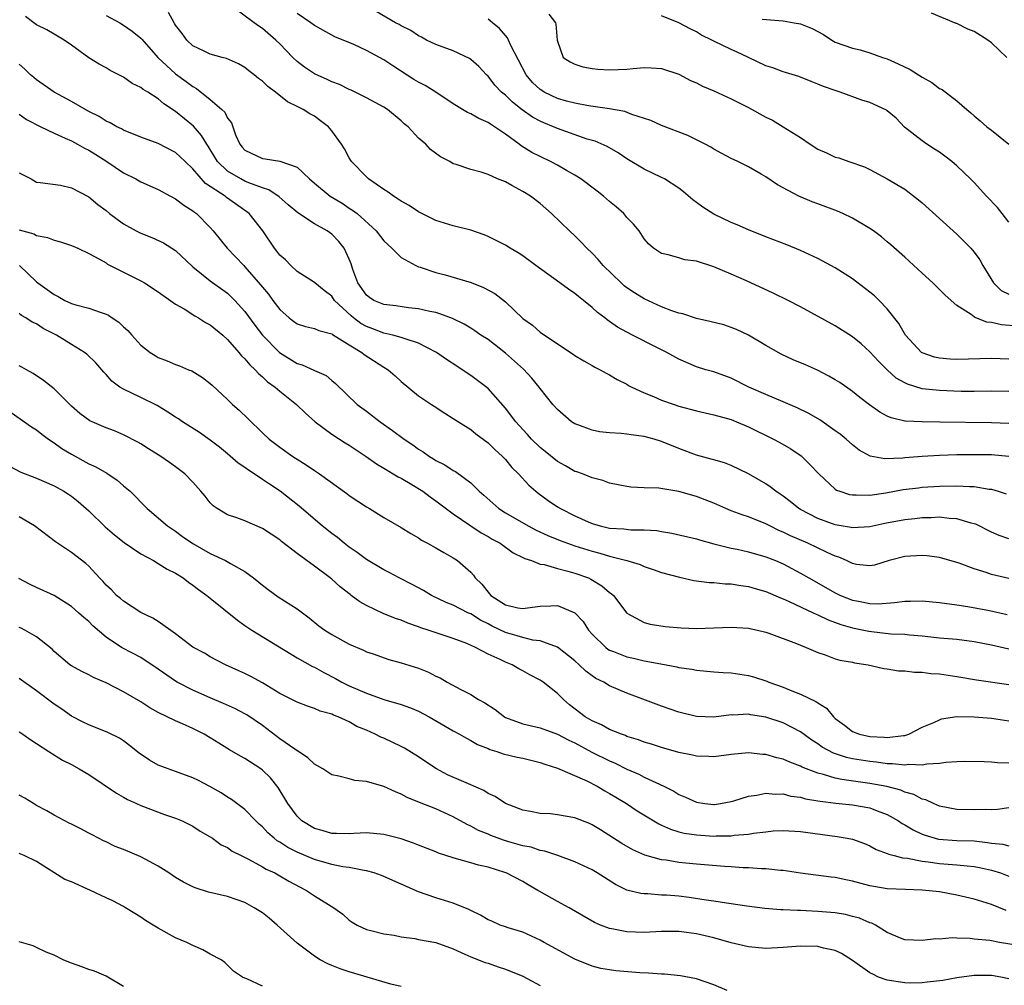
# Model space of a CAD drawing. Units: inches. Extents: x 2641205 to 2643000, y 1560000 to 1561272.
# Drawn here: x 2641971 to 2642084, y 1560056 to 1560167 of the extents above; entities that cross this region are included whole.
import ezdxf

# ---------------------------------------------------------------- set-up
doc = ezdxf.new("R2010")
doc.units = ezdxf.units.IN
doc.header["$MEASUREMENT"] = 0
doc.layers.add('LD26401560_2ft', color=104, linetype='Continuous')

msp = doc.modelspace()

# ---------------------------------------------------------------- linework, layer by layer
at = {"layer": 'LD26401560_2ft'}
for points, elevation in [([(2642085, 1560120.8), (2642083, 1560120.87), (2642077.03, 1560120.97), (2642075, 1560120.98), (2642073.08, 1560121.08), (2642073, 1560121.09), (2642071.45, 1560121.45), (2642071, 1560121.65), (2642070.12, 1560122.12), (2642068.96, 1560122.96), (2642067.82, 1560123.82), (2642067, 1560124.49), (2642065.52, 1560125.52), (2642065, 1560125.85), (2642064.28, 1560126.28), (2642062.97, 1560126.97), (2642061.57, 1560127.57), (2642060.16, 1560128.16), (2642058.78, 1560128.78), (2642057, 1560129.79), (2642055, 1560130.97), (2642053.64, 1560131.64), (2642053, 1560131.88), (2642052.16, 1560132.16), (2642050.57, 1560132.57), (2642049, 1560132.92), (2642047.45, 1560133.45), (2642047, 1560133.54), (2642046.19, 1560133.81), (2642045, 1560134.27), (2642043, 1560135.16), (2642041.86, 1560135.86), (2642041, 1560136.45), (2642040.68, 1560136.68), (2642040.34, 1560137), (2642038.27, 1560139), (2642037.7, 1560139.7), (2642037, 1560140.44), (2642036.38, 1560141), (2642035.72, 1560141.72), (2642035, 1560142.43), (2642034.37, 1560143), (2642032.32, 1560145), (2642031, 1560146.15), (2642029.91, 1560147), (2642029, 1560147.55), (2642027.75, 1560148.25), (2642027, 1560148.64), (2642026.11, 1560149), (2642025, 1560149.49), (2642024.21, 1560149.79), (2642023, 1560150.08), (2642021.33, 1560150.67), (2642021, 1560150.75), (2642020.59, 1560151), (2642019.54, 1560151.54), (2642018.39, 1560152.39), (2642017.82, 1560153), (2642017, 1560153.71), (2642015.79, 1560155), (2642015.35, 1560155.35), (2642015, 1560155.69), (2642013.41, 1560157), (2642013, 1560157.26), (2642011, 1560158.34), (2642009.7, 1560159), (2642009.22, 1560159.22), (2642009, 1560159.3), (2642007.87, 1560159.87), (2642007, 1560160.18), (2642006.45, 1560160.45), (2642005, 1560161.11), (2642003.86, 1560161.86), (2642003, 1560162.54), (2642002.52, 1560163), (2642001, 1560164.58), (2642000.57, 1560165), (2641999, 1560166.33), (2641998.59, 1560166.59), (2641998.07, 1560167), (2641995.37, 1560169)], 8202), ([(2642085, 1560128.23), (2642083, 1560128.29), (2642079, 1560128.2), (2642078.23, 1560128.23), (2642077, 1560128.34), (2642076.45, 1560128.45), (2642075, 1560128.95), (2642074.93, 1560129), (2642073.08, 1560131), (2642072.34, 1560132.34), (2642071, 1560134.01), (2642070.06, 1560135), (2642069.52, 1560135.52), (2642069, 1560135.96), (2642067, 1560137.49), (2642065, 1560138.74), (2642063, 1560139.82), (2642061, 1560140.76), (2642059.41, 1560141.41), (2642057, 1560142.31), (2642055, 1560143.12), (2642053.71, 1560143.71), (2642053, 1560143.99), (2642051, 1560144.93), (2642049.74, 1560145.74), (2642049, 1560146.29), (2642048.58, 1560146.58), (2642047.52, 1560147.52), (2642047, 1560147.94), (2642045.32, 1560149), (2642045, 1560149.17), (2642043, 1560150.13), (2642041, 1560151.32), (2642039.99, 1560151.99), (2642038.72, 1560152.72), (2642037.33, 1560153.33), (2642036.41, 1560153.59), (2642033, 1560154.79), (2642032.53, 1560155), (2642031.44, 1560155.44), (2642031, 1560155.64), (2642030.12, 1560156.12), (2642028.95, 1560156.95), (2642027.83, 1560157.83), (2642027, 1560158.64), (2642026.56, 1560159), (2642025.8, 1560159.8), (2642025, 1560160.83), (2642024.82, 1560161), (2642023.94, 1560161.94), (2642023, 1560162.77), (2642022.86, 1560162.86), (2642021, 1560163.74), (2642019, 1560164.47), (2642017.91, 1560165), (2642017.33, 1560165.33), (2642017, 1560165.48), (2642016.1, 1560166.1), (2642015, 1560166.63), (2642014.78, 1560166.78), (2642014.35, 1560167), (2642011, 1560168.94)], 8206), ([(2642085, 1560107.5), (2642083.88, 1560107.88), (2642083, 1560108.27), (2642081.19, 1560109.19), (2642081, 1560109.26), (2642080.67, 1560109.33), (2642079, 1560109.83), (2642078.13, 1560109.87), (2642077, 1560110), (2642076.06, 1560109.94), (2642075, 1560109.94), (2642074.17, 1560109.83), (2642073, 1560109.72), (2642070.72, 1560109.28), (2642069, 1560108.91), (2642067, 1560108.77), (2642066.82, 1560108.82), (2642065, 1560109.11), (2642063, 1560109.84), (2642061, 1560110.89), (2642060.81, 1560111), (2642059.82, 1560111.82), (2642059, 1560112.44), (2642058.67, 1560112.67), (2642058.14, 1560113), (2642057.51, 1560113.51), (2642057, 1560113.85), (2642055, 1560114.99), (2642053, 1560115.96), (2642052.26, 1560116.26), (2642051, 1560116.6), (2642050.7, 1560116.7), (2642049, 1560117.14), (2642047, 1560117.92), (2642045, 1560118.74), (2642044.13, 1560119), (2642043, 1560119.3), (2642041.49, 1560119.49), (2642041, 1560119.58), (2642040.35, 1560119.65), (2642039, 1560119.73), (2642037.86, 1560119.86), (2642037, 1560120.03), (2642035.36, 1560120.64), (2642035, 1560120.76), (2642034.62, 1560121), (2642033, 1560122.4), (2642032.48, 1560123), (2642031, 1560124.84), (2642030.9, 1560125), (2642030.04, 1560126.04), (2642029.08, 1560127.08), (2642027, 1560128.91), (2642025, 1560130.47), (2642024.19, 1560131), (2642023.49, 1560131.49), (2642023, 1560131.8), (2642022.26, 1560132.26), (2642020.9, 1560132.9), (2642019.46, 1560133.46), (2642019, 1560133.58), (2642018.29, 1560133.71), (2642017, 1560134.04), (2642015.85, 1560134.15), (2642014.37, 1560134.37), (2642013, 1560134.51), (2642011.84, 1560135), (2642011.33, 1560135.33), (2642011, 1560135.59), (2642010.02, 1560137), (2642009.44, 1560138.56), (2642009.22, 1560139.22), (2642009, 1560139.73), (2642008.41, 1560141), (2642007.8, 1560141.8), (2642007, 1560142.62), (2642006.45, 1560143), (2642005, 1560143.81), (2642003.08, 1560145.08), (2642001.99, 1560145.99), (2642000.92, 1560146.92), (2641999.74, 1560147.74), (2641999, 1560147.97), (2641997.45, 1560148.54), (2641997, 1560148.75), (2641996.51, 1560149), (2641995, 1560149.87), (2641993.83, 1560151), (2641993, 1560152.38), (2641992.76, 1560152.76), (2641992.59, 1560153), (2641992.01, 1560154.01), (2641991.07, 1560155.07), (2641989, 1560156.78), (2641987.65, 1560157.65), (2641987, 1560158.21), (2641985.79, 1560159), (2641985.29, 1560159.29), (2641985, 1560159.55), (2641984.01, 1560160.01), (2641983, 1560160.72), (2641981.48, 1560161.48), (2641981, 1560161.8), (2641980.22, 1560162.22), (2641979, 1560162.95), (2641977, 1560164.42), (2641976.17, 1560165), (2641975, 1560165.66), (2641974.16, 1560166.16), (2641973, 1560166.76), (2641972.66, 1560167), (2641971.72, 1560167.72)], 8196), ([(2641981, 1560167.84), (2641982.58, 1560167), (2641983, 1560166.73), (2641984.02, 1560166.02), (2641985, 1560165.23), (2641985.12, 1560165.12), (2641986.98, 1560162.97), (2641989, 1560161.11), (2641990.22, 1560160.22), (2641991, 1560159.63), (2641991.42, 1560159.42), (2641993, 1560158.15), (2641994.33, 1560157), (2641994.67, 1560156.67), (2641995, 1560155.98), (2641995.45, 1560155.45), (2641995.91, 1560154.09), (2641996.39, 1560153), (2641996.66, 1560152.66), (2641997, 1560152.29), (2641999, 1560151.34), (2641999.31, 1560151.31), (2642001.03, 1560151.03), (2642003, 1560150.34), (2642004.43, 1560149), (2642005, 1560148.5), (2642006.82, 1560147), (2642008.19, 1560146.19), (2642009, 1560145.64), (2642009.4, 1560145.4), (2642009.91, 1560145), (2642012.13, 1560143), (2642013, 1560141.86), (2642013.93, 1560141), (2642015, 1560139.94), (2642016.67, 1560139), (2642017, 1560138.87), (2642017.17, 1560138.83), (2642019, 1560138.22), (2642020.06, 1560137.94), (2642023.05, 1560137.05), (2642024.49, 1560136.49), (2642025.78, 1560135.78), (2642027, 1560134.81), (2642029, 1560132.92), (2642030.12, 1560132.12), (2642031, 1560131.32), (2642033, 1560130), (2642034.8, 1560128.8), (2642035, 1560128.65), (2642036.02, 1560128.02), (2642037, 1560127.49), (2642037.3, 1560127.3), (2642037.93, 1560127), (2642038.61, 1560126.61), (2642039, 1560126.41), (2642039.87, 1560125.87), (2642041, 1560125.33), (2642041.2, 1560125.2), (2642041.58, 1560125), (2642043, 1560124.34), (2642044.08, 1560123.92), (2642045, 1560123.51), (2642046.43, 1560123), (2642047, 1560122.82), (2642049, 1560122.27), (2642051, 1560121.81), (2642053, 1560121.25), (2642053.63, 1560121), (2642055, 1560120.41), (2642057.89, 1560119), (2642058.61, 1560118.61), (2642059.87, 1560117.87), (2642061.06, 1560117.06), (2642062.09, 1560116.09), (2642063.11, 1560115), (2642065, 1560113.25), (2642065.14, 1560113.14), (2642065.52, 1560113), (2642066.63, 1560112.63), (2642067, 1560112.57), (2642067.4, 1560112.6), (2642069, 1560112.56), (2642070.82, 1560112.82), (2642072.82, 1560113.18), (2642074.59, 1560113.41), (2642075, 1560113.46), (2642077, 1560113.58), (2642079, 1560113.61), (2642080.47, 1560113.53), (2642081, 1560113.54), (2642082.75, 1560113.25), (2642083, 1560113.23), (2642083.78, 1560113), (2642084.69, 1560112.69)], 8198), ([(2642085, 1560117), (2642083, 1560117.19), (2642081, 1560117.21), (2642079, 1560117.18), (2642077, 1560117.11), (2642075, 1560116.99), (2642073, 1560116.83), (2642072.8, 1560116.8), (2642070.72, 1560116.72), (2642069.04, 1560117.04), (2642067.75, 1560117.75), (2642067, 1560118.35), (2642066.26, 1560119), (2642065.56, 1560119.56), (2642065, 1560119.97), (2642063.21, 1560121.21), (2642061.96, 1560121.96), (2642060.62, 1560122.62), (2642059, 1560123.31), (2642057, 1560124.14), (2642055.05, 1560125), (2642053, 1560126.03), (2642051, 1560126.75), (2642050.11, 1560127), (2642049, 1560127.35), (2642047, 1560128.21), (2642045.58, 1560129), (2642044.43, 1560129.57), (2642041.66, 1560131), (2642041, 1560131.33), (2642039.92, 1560131.92), (2642039, 1560132.58), (2642038.74, 1560132.74), (2642038.44, 1560133), (2642037.61, 1560133.61), (2642037, 1560134.18), (2642035.99, 1560135), (2642035.43, 1560135.43), (2642035, 1560135.79), (2642034.27, 1560136.27), (2642033.29, 1560137), (2642030.52, 1560139), (2642029, 1560140.13), (2642028.47, 1560140.47), (2642027.56, 1560141), (2642027, 1560141.36), (2642025, 1560142.37), (2642024.55, 1560142.55), (2642023, 1560143.07), (2642021, 1560143.57), (2642019, 1560144.22), (2642017, 1560145.22), (2642015.92, 1560145.92), (2642015, 1560146.42), (2642014.66, 1560146.66), (2642014.11, 1560147), (2642013.48, 1560147.48), (2642013, 1560147.76), (2642011.23, 1560149), (2642011, 1560149.22), (2642009.27, 1560151), (2642009, 1560151.44), (2642008.46, 1560152.46), (2642008.12, 1560153), (2642007, 1560154.55), (2642006.61, 1560155), (2642005.7, 1560155.7), (2642005, 1560156.21), (2642004.48, 1560156.48), (2642003.72, 1560157), (2642003, 1560157.36), (2642001.89, 1560157.89), (2642000.51, 1560159), (2641999.63, 1560159.63), (2641999, 1560160.27), (2641998.57, 1560160.57), (2641998.05, 1560161), (2641997.45, 1560161.45), (2641997, 1560161.83), (2641996.24, 1560162.24), (2641994.87, 1560162.87), (2641994.37, 1560163), (2641993, 1560163.39), (2641992.29, 1560163.71), (2641991, 1560164.34), (2641990.29, 1560165), (2641989.76, 1560165.76), (2641989, 1560166.73), (2641988.9, 1560166.9), (2641988.83, 1560167), (2641988.19, 1560168.19)], 8200), ([(2642085, 1560124.48), (2642083, 1560124.53), (2642081, 1560124.51), (2642079.49, 1560124.51), (2642077, 1560124.6), (2642075, 1560124.82), (2642073.32, 1560125.32), (2642073, 1560125.48), (2642072.03, 1560126.03), (2642070.98, 1560126.98), (2642069.99, 1560127.98), (2642069, 1560129.07), (2642067.97, 1560129.97), (2642067, 1560130.78), (2642065, 1560132.07), (2642061, 1560134.26), (2642059.57, 1560135), (2642057.84, 1560135.84), (2642054.76, 1560137.24), (2642053, 1560138.02), (2642051, 1560138.88), (2642049, 1560139.53), (2642047.68, 1560139.68), (2642047, 1560139.9), (2642045.75, 1560140.25), (2642045, 1560140.39), (2642044.08, 1560141), (2642043.5, 1560141.5), (2642043, 1560142.08), (2642042.41, 1560143), (2642041.77, 1560143.77), (2642041, 1560144.56), (2642040.64, 1560145), (2642039.76, 1560145.76), (2642039, 1560146.38), (2642038.31, 1560147), (2642037.58, 1560147.58), (2642035.69, 1560149), (2642035, 1560149.44), (2642034.03, 1560149.97), (2642033, 1560150.57), (2642032.18, 1560151), (2642031, 1560151.56), (2642030.05, 1560152.05), (2642028.81, 1560152.81), (2642028.57, 1560153), (2642027, 1560154.14), (2642025.76, 1560155), (2642025.29, 1560155.29), (2642025, 1560155.51), (2642023.95, 1560155.95), (2642023, 1560156.51), (2642022.65, 1560156.65), (2642022.05, 1560157), (2642021, 1560157.64), (2642018.97, 1560159), (2642017.76, 1560159.76), (2642017, 1560160.13), (2642016.46, 1560160.46), (2642014.03, 1560162.03), (2642013, 1560162.72), (2642011, 1560163.79), (2642009.53, 1560164.47), (2642007.37, 1560165.37), (2642007, 1560165.55), (2642005, 1560166.69), (2642004.6, 1560167), (2642003, 1560168.05)], 8204), ([(2642086.02, 1560132.02), (2642084.17, 1560132.17), (2642083, 1560132.43), (2642082.47, 1560132.47), (2642081.19, 1560133), (2642081.05, 1560133.05), (2642080.64, 1560133.36), (2642079, 1560134.4), (2642078.36, 1560135), (2642077.63, 1560135.63), (2642076.25, 1560137), (2642075, 1560138.12), (2642073, 1560139.98), (2642071.4, 1560141.4), (2642071, 1560141.74), (2642070.32, 1560142.32), (2642069.41, 1560143), (2642069, 1560143.28), (2642067, 1560144.46), (2642065.87, 1560145), (2642065.26, 1560145.27), (2642063, 1560146.13), (2642062.35, 1560146.35), (2642060.8, 1560147), (2642058.33, 1560148.33), (2642057, 1560149.22), (2642056.45, 1560149.55), (2642055, 1560150.37), (2642053.79, 1560151), (2642053, 1560151.36), (2642051.94, 1560151.94), (2642051, 1560152.42), (2642050.66, 1560152.66), (2642050.02, 1560153), (2642048, 1560154), (2642045, 1560155.14), (2642043.74, 1560155.74), (2642041.57, 1560156.43), (2642040.76, 1560156.76), (2642039, 1560157.08), (2642036.57, 1560157.43), (2642035, 1560157.72), (2642034.03, 1560157.97), (2642033, 1560158.26), (2642031.48, 1560159), (2642031.18, 1560159.18), (2642031, 1560159.3), (2642030.12, 1560160.12), (2642029.38, 1560161), (2642027.62, 1560164.39), (2642027.25, 1560165.25), (2642027, 1560165.51), (2642026.32, 1560166.32), (2642025.52, 1560167), (2642025, 1560167.42)], 8208), ([(2642032.02, 1560167.98), (2642032.78, 1560167), (2642032.83, 1560166.83), (2642032.97, 1560165), (2642033, 1560164.86), (2642033.67, 1560163), (2642034.48, 1560162.48), (2642035, 1560162.22), (2642035.93, 1560161.93), (2642037, 1560161.73), (2642037.65, 1560161.65), (2642039, 1560161.56), (2642041, 1560161.64), (2642041.73, 1560161.73), (2642043, 1560161.83), (2642043.81, 1560161.81), (2642045, 1560161.72), (2642047, 1560161.07), (2642048.34, 1560160.34), (2642049, 1560160.07), (2642049.7, 1560159.7), (2642051, 1560159.15), (2642053, 1560158.23), (2642055, 1560157.22), (2642057, 1560156.13), (2642057.76, 1560155.76), (2642059, 1560155), (2642061, 1560153.76), (2642062.11, 1560153), (2642063, 1560152.44), (2642064, 1560152), (2642065, 1560151.52), (2642065.42, 1560151.42), (2642066.56, 1560151), (2642068.38, 1560150.38), (2642069, 1560150.07), (2642071, 1560149.01), (2642073, 1560147.82), (2642074.59, 1560146.59), (2642075, 1560146.23), (2642079, 1560142.61), (2642079.82, 1560141.82), (2642080.61, 1560141), (2642081, 1560140.57), (2642081.67, 1560139.67), (2642082, 1560139), (2642083.24, 1560137), (2642084.13, 1560136.13), (2642085, 1560135.71)], 8210), ([(2642085, 1560144), (2642084.24, 1560145), (2642083.69, 1560145.69), (2642082.44, 1560147), (2642081, 1560148.57), (2642080.58, 1560149), (2642079, 1560150.49), (2642078.43, 1560151), (2642077.63, 1560151.63), (2642077, 1560152.06), (2642076.44, 1560152.44), (2642075.54, 1560153), (2642075, 1560153.38), (2642072.97, 1560154.97), (2642072, 1560156), (2642071, 1560156.83), (2642070.9, 1560156.9), (2642069, 1560157.79), (2642068.06, 1560158.06), (2642065.57, 1560159), (2642065, 1560159.17), (2642063.64, 1560159.64), (2642063, 1560159.91), (2642062.21, 1560160.21), (2642060.79, 1560160.79), (2642059.27, 1560161.27), (2642059, 1560161.34), (2642057.8, 1560161.8), (2642057, 1560162.04), (2642055.01, 1560163), (2642053.63, 1560163.63), (2642053, 1560163.91), (2642051, 1560164.89), (2642050.8, 1560165), (2642049.58, 1560165.58), (2642049, 1560165.96), (2642048.28, 1560166.28), (2642047, 1560166.99), (2642045, 1560167.79)], 8212), ([(2642056.59, 1560167.41), (2642059, 1560167.21), (2642060.28, 1560167), (2642061, 1560166.86), (2642062.33, 1560166.33), (2642063.65, 1560165.65), (2642064.6, 1560165), (2642065, 1560164.77), (2642067, 1560164.05), (2642067.86, 1560163.86), (2642069, 1560163.54), (2642070.43, 1560163), (2642071, 1560162.82), (2642072.26, 1560162.26), (2642073.62, 1560161.62), (2642075, 1560160.72), (2642076.12, 1560160.12), (2642077, 1560159.41), (2642077.3, 1560159.3), (2642079, 1560157.99), (2642080.15, 1560157), (2642080.62, 1560156.62), (2642081, 1560156.27), (2642081.7, 1560155.7), (2642082.47, 1560155), (2642083, 1560154.61), (2642084.99, 1560152.99)], 8214), ([(2642084.75, 1560163), (2642083, 1560164.68), (2642082.56, 1560165), (2642081, 1560165.99), (2642080.27, 1560166.27), (2642079, 1560166.91), (2642078.92, 1560166.92), (2642076.08, 1560168.08)], 8216), ([(2642085, 1560102.95), (2642083, 1560103.4), (2642082.37, 1560103.63), (2642081, 1560104.05), (2642079.29, 1560104.71), (2642077, 1560105.37), (2642075.56, 1560105.56), (2642075, 1560105.61), (2642073, 1560105.49), (2642071.23, 1560105), (2642069.51, 1560104.49), (2642069, 1560104.39), (2642067.43, 1560104.57), (2642067, 1560104.66), (2642066.29, 1560105), (2642065.4, 1560105.4), (2642065, 1560105.51), (2642064.07, 1560105.93), (2642061.85, 1560107), (2642059.85, 1560107.85), (2642059, 1560108.3), (2642058.49, 1560108.49), (2642057.45, 1560109), (2642057, 1560109.24), (2642055, 1560110.03), (2642054.27, 1560110.27), (2642053, 1560110.75), (2642052.39, 1560111), (2642051, 1560111.61), (2642049, 1560112.39), (2642047, 1560112.96), (2642044.66, 1560113.34), (2642043, 1560113.41), (2642041.46, 1560113.46), (2642041, 1560113.53), (2642039, 1560113.93), (2642038.24, 1560114.24), (2642037, 1560114.56), (2642035.88, 1560115), (2642035.23, 1560115.23), (2642035, 1560115.29), (2642033.91, 1560115.91), (2642033, 1560116.42), (2642031.59, 1560117.59), (2642031, 1560118.05), (2642030.02, 1560119), (2642029.54, 1560119.54), (2642029, 1560120.1), (2642028.19, 1560121), (2642027, 1560122.59), (2642025, 1560124.83), (2642023.78, 1560125.78), (2642023, 1560126.33), (2642022.02, 1560127), (2642021.4, 1560127.4), (2642020.2, 1560128.2), (2642019.08, 1560129), (2642017, 1560130.05), (2642015.45, 1560130.55), (2642015, 1560130.73), (2642014.03, 1560131), (2642013, 1560131.23), (2642011.72, 1560131.72), (2642011, 1560131.97), (2642010.35, 1560132.35), (2642009.51, 1560133), (2642009.23, 1560133.23), (2642007.33, 1560135), (2642007, 1560135.49), (2642006.13, 1560136.13), (2642005.06, 1560137), (2642005, 1560137.07), (2642003, 1560138.34), (2642002.3, 1560139), (2642001.65, 1560139.65), (2642001, 1560140.22), (2642000.68, 1560140.68), (2642000.4, 1560141), (2641999.06, 1560143), (2641997.5, 1560145), (2641997.22, 1560145.22), (2641994.87, 1560146.87), (2641994.72, 1560147), (2641992.47, 1560148.47), (2641991, 1560150.16), (2641990.1, 1560151), (2641989.55, 1560151.55), (2641989, 1560152.04), (2641987, 1560153.08), (2641985, 1560153.8), (2641983, 1560154.6), (2641982.76, 1560154.76), (2641982.24, 1560155), (2641981.47, 1560155.47), (2641981, 1560155.67), (2641980.2, 1560156.2), (2641979, 1560156.78), (2641977, 1560157.91), (2641975.03, 1560159), (2641973, 1560160.4), (2641972.67, 1560160.67), (2641972.3, 1560161), (2641971.65, 1560161.65), (2641971, 1560162.23)], 8194), ([(2641971, 1560156.45), (2641971.83, 1560155.83), (2641973.48, 1560155), (2641975, 1560154.26), (2641976.29, 1560153.71), (2641977, 1560153.37), (2641977.7, 1560153), (2641978.53, 1560152.53), (2641979, 1560152.31), (2641979.81, 1560151.81), (2641981.09, 1560151), (2641983, 1560149.7), (2641984.43, 1560149), (2641985, 1560148.66), (2641987, 1560147.77), (2641988.42, 1560147), (2641989, 1560146.7), (2641989.96, 1560145.96), (2641991, 1560145.33), (2641991.17, 1560145.17), (2641991.42, 1560145), (2641993, 1560143.41), (2641993.35, 1560143), (2641994.94, 1560141), (2641996.85, 1560139), (2641997, 1560138.86), (2641998.8, 1560136.8), (2641999, 1560136.53), (2641999.7, 1560135.7), (2642000.21, 1560135), (2642001, 1560133.94), (2642002.08, 1560133), (2642002.59, 1560132.59), (2642003, 1560132.29), (2642003.98, 1560131.98), (2642005, 1560131.75), (2642005.52, 1560131.52), (2642007, 1560131.15), (2642007.08, 1560131.08), (2642009, 1560129.88), (2642010.45, 1560129), (2642010.75, 1560128.75), (2642013, 1560127.3), (2642013.5, 1560127), (2642014.3, 1560126.3), (2642015, 1560125.64), (2642017, 1560123.99), (2642018.47, 1560123), (2642018.8, 1560122.8), (2642020.01, 1560122.01), (2642021, 1560121.4), (2642021.59, 1560121), (2642023, 1560120.11), (2642023.61, 1560119.61), (2642025, 1560118.58), (2642025.79, 1560117.79), (2642026.67, 1560117), (2642027, 1560116.65), (2642027.75, 1560115.75), (2642028.52, 1560115), (2642029.69, 1560113.69), (2642030.77, 1560112.77), (2642031.92, 1560111.92), (2642033, 1560111.21), (2642033.34, 1560111), (2642035, 1560110.17), (2642036.52, 1560109.48), (2642037, 1560109.27), (2642037.93, 1560109), (2642039, 1560108.75), (2642040.66, 1560108.66), (2642041.44, 1560108.56), (2642043, 1560108.56), (2642044.46, 1560108.46), (2642045, 1560108.36), (2642046.18, 1560108.18), (2642049, 1560107.52), (2642049.38, 1560107.38), (2642051, 1560106.95), (2642053, 1560106.45), (2642053.69, 1560106.31), (2642055, 1560106), (2642057, 1560105.44), (2642058.12, 1560105), (2642059, 1560104.63), (2642061, 1560103.57), (2642061.96, 1560103), (2642065, 1560101.29), (2642065.61, 1560101), (2642067, 1560100.46), (2642067.69, 1560100.31), (2642069, 1560100.07), (2642069.96, 1560100.04), (2642071.84, 1560100.16), (2642073, 1560100.33), (2642073.68, 1560100.32), (2642075, 1560100.36), (2642077, 1560100.17), (2642079, 1560099.9), (2642080.29, 1560099.71), (2642082.76, 1560099.24), (2642084.79, 1560098.79)], 8192), ([(2641971, 1560149.68), (2641972.37, 1560149), (2641973, 1560148.63), (2641973.4, 1560148.6), (2641975.73, 1560148.27), (2641977, 1560147.97), (2641979, 1560146.94), (2641980.05, 1560146.05), (2641981, 1560145.34), (2641981.4, 1560145), (2641983, 1560143.82), (2641984.48, 1560143), (2641985, 1560142.73), (2641986.26, 1560142.26), (2641987.63, 1560141.63), (2641989, 1560140.74), (2641991, 1560138.85), (2641993, 1560137.26), (2641995, 1560135.81), (2641995.41, 1560135.41), (2641995.82, 1560135), (2641997, 1560133.72), (2641998.15, 1560132.15), (2641999.03, 1560131), (2642000.97, 1560128.97), (2642003, 1560127.72), (2642003.58, 1560127.58), (2642004.95, 1560126.95), (2642005, 1560126.91), (2642006.34, 1560126.34), (2642007, 1560125.75), (2642007.42, 1560125.42), (2642009.92, 1560123), (2642011, 1560122.23), (2642012.58, 1560121), (2642014.01, 1560120.01), (2642015.35, 1560119), (2642016.34, 1560118.34), (2642017, 1560117.85), (2642017.54, 1560117.54), (2642018.26, 1560117), (2642018.73, 1560116.73), (2642019, 1560116.54), (2642020.04, 1560116.04), (2642021, 1560115.39), (2642021.26, 1560115.26), (2642023, 1560113.96), (2642023.97, 1560113), (2642024.53, 1560112.53), (2642026.23, 1560111), (2642027, 1560110.5), (2642029.61, 1560109), (2642030.53, 1560108.53), (2642031.9, 1560107.9), (2642033.31, 1560107.31), (2642034.16, 1560107), (2642035, 1560106.71), (2642037, 1560106.08), (2642037.87, 1560105.87), (2642039, 1560105.51), (2642040.98, 1560105), (2642042.54, 1560104.54), (2642043, 1560104.32), (2642044.04, 1560103.96), (2642045, 1560103.65), (2642047.07, 1560103.08), (2642048.72, 1560102.71), (2642050.48, 1560102.48), (2642051, 1560102.47), (2642052.33, 1560102.33), (2642053, 1560102.32), (2642054.13, 1560102.13), (2642055, 1560102.03), (2642055.78, 1560101.78), (2642057, 1560101.44), (2642058.7, 1560100.7), (2642059, 1560100.6), (2642059.71, 1560100.29), (2642062.47, 1560099), (2642062.82, 1560098.82), (2642063, 1560098.75), (2642064.19, 1560098.19), (2642065.65, 1560097.65), (2642067, 1560097.27), (2642068.3, 1560097), (2642068.86, 1560096.87), (2642069.18, 1560096.82), (2642071.42, 1560096.58), (2642073, 1560096.52), (2642073.54, 1560096.46), (2642075, 1560096.35), (2642077, 1560096.12), (2642079, 1560095.93), (2642081, 1560095.68), (2642083, 1560095.31), (2642085, 1560094.84)], 8190), ([(2641971, 1560143.11), (2641971.39, 1560143), (2641972.67, 1560142.67), (2641973, 1560142.49), (2641974.26, 1560142.26), (2641975, 1560141.93), (2641975.76, 1560141.76), (2641977, 1560141.32), (2641977.75, 1560141), (2641979, 1560140.39), (2641980.26, 1560139.75), (2641981, 1560139.31), (2641981.18, 1560139.18), (2641985, 1560137.25), (2641985.44, 1560137), (2641987, 1560135.99), (2641989, 1560134.57), (2641989.99, 1560134.01), (2641991.22, 1560133.22), (2641991.64, 1560133), (2641992.46, 1560132.46), (2641993, 1560132.19), (2641994.43, 1560131), (2641995, 1560130.48), (2641996.3, 1560129), (2641996.6, 1560128.6), (2641997, 1560128.24), (2641997.55, 1560127.55), (2641998.18, 1560127), (2641998.55, 1560126.55), (2641999, 1560126.19), (2641999.6, 1560125.6), (2642000.47, 1560125), (2642001, 1560124.54), (2642002.94, 1560123), (2642003.98, 1560121.98), (2642005.1, 1560121), (2642007, 1560119.57), (2642008.56, 1560118.56), (2642009, 1560118.3), (2642010.98, 1560117), (2642012.16, 1560116.16), (2642013, 1560115.67), (2642014.65, 1560114.65), (2642015, 1560114.49), (2642016.22, 1560113.78), (2642017.48, 1560113), (2642018.35, 1560112.35), (2642019, 1560111.91), (2642021, 1560110.39), (2642023, 1560109.01), (2642024.21, 1560108.21), (2642025, 1560107.78), (2642025.48, 1560107.48), (2642026.4, 1560107), (2642027.9, 1560105.9), (2642029, 1560105.38), (2642029.24, 1560105.24), (2642029.99, 1560105), (2642031, 1560104.6), (2642031.45, 1560104.55), (2642033, 1560104.08), (2642034.2, 1560103.8), (2642035, 1560103.56), (2642036.57, 1560103), (2642036.86, 1560102.86), (2642038.11, 1560102.11), (2642039, 1560101.34), (2642039.2, 1560101.2), (2642039.44, 1560101), (2642041, 1560098.93), (2642043, 1560097.86), (2642043.67, 1560097.67), (2642045.4, 1560097.4), (2642047.24, 1560097.24), (2642049, 1560097.17), (2642051, 1560097.24), (2642053, 1560097.33), (2642055, 1560097.22), (2642055.17, 1560097.17), (2642056.05, 1560097), (2642057, 1560096.77), (2642057.35, 1560096.65), (2642060.54, 1560095.46), (2642061, 1560095.26), (2642061.66, 1560095), (2642063, 1560094.4), (2642063.85, 1560094.15), (2642065, 1560093.7), (2642065.53, 1560093.53), (2642067, 1560093.29), (2642067.23, 1560093.23), (2642068.78, 1560093), (2642070.58, 1560092.58), (2642071, 1560092.53), (2642072.3, 1560092.3), (2642073, 1560092.29), (2642074.13, 1560092.13), (2642075, 1560092.14), (2642076, 1560092), (2642077, 1560091.95), (2642079, 1560091.66), (2642081.26, 1560091.26), (2642085, 1560090.72)], 8188), ([(2641971.02, 1560139.02), (2641973, 1560137.12), (2641973.15, 1560137), (2641975, 1560135.66), (2641975.46, 1560135.46), (2641976.25, 1560135), (2641977, 1560134.65), (2641977.52, 1560134.48), (2641979, 1560134.1), (2641980.42, 1560133.58), (2641981, 1560133.42), (2641981.29, 1560133.29), (2641981.69, 1560133), (2641982.48, 1560132.48), (2641983, 1560131.95), (2641983.51, 1560131.51), (2641983.95, 1560131), (2641985, 1560129.84), (2641986.09, 1560129), (2641986.64, 1560128.64), (2641987, 1560128.43), (2641988.04, 1560128.04), (2641989, 1560127.62), (2641989.46, 1560127.46), (2641990.51, 1560127), (2641990.87, 1560126.87), (2641992.11, 1560126.11), (2641993, 1560125.43), (2641993.22, 1560125.22), (2641995, 1560123.57), (2641995.57, 1560123), (2641996.33, 1560122.33), (2641997.35, 1560121.35), (2641999, 1560119.73), (2641999.78, 1560119), (2642001, 1560118.06), (2642002.5, 1560117), (2642002.81, 1560116.81), (2642003, 1560116.68), (2642004.06, 1560116.06), (2642005, 1560115.38), (2642005.57, 1560115), (2642008.73, 1560112.73), (2642009, 1560112.5), (2642011, 1560111.2), (2642011.36, 1560111), (2642013, 1560109.99), (2642015, 1560108.82), (2642016.11, 1560108.11), (2642017, 1560107.62), (2642017.35, 1560107.35), (2642018.04, 1560107), (2642019, 1560106.48), (2642019.92, 1560105.92), (2642021, 1560105.33), (2642021.5, 1560105), (2642023, 1560103.66), (2642023.31, 1560103.31), (2642023.52, 1560103), (2642024.28, 1560102.28), (2642025, 1560101.36), (2642025.18, 1560101.18), (2642025.33, 1560101), (2642027, 1560099.91), (2642028.43, 1560099.57), (2642029, 1560099.47), (2642029.56, 1560099.56), (2642031, 1560099.76), (2642032.22, 1560099.78), (2642033, 1560099.83), (2642035, 1560098.97), (2642035.97, 1560097.97), (2642036.59, 1560097), (2642037, 1560096.54), (2642038.56, 1560095), (2642038.8, 1560094.8), (2642039, 1560094.7), (2642039.46, 1560094.54), (2642041, 1560093.93), (2642041.77, 1560093.77), (2642043, 1560093.47), (2642044.91, 1560093.09), (2642046.76, 1560092.76), (2642047, 1560092.69), (2642048.48, 1560092.48), (2642049, 1560092.37), (2642051, 1560092.18), (2642052.1, 1560092.1), (2642053, 1560092.06), (2642055, 1560091.76), (2642055.59, 1560091.59), (2642057.1, 1560091.1), (2642057.34, 1560091), (2642059, 1560090.4), (2642060.01, 1560089.99), (2642061, 1560089.62), (2642062.78, 1560088.78), (2642063, 1560088.6), (2642064.01, 1560088.01), (2642064.79, 1560087), (2642065, 1560086.82), (2642066.05, 1560086.05), (2642067, 1560085.32), (2642067.78, 1560085), (2642069, 1560084.72), (2642070.64, 1560084.64), (2642071, 1560084.6), (2642072.85, 1560084.85), (2642073, 1560084.85), (2642073.47, 1560085), (2642075, 1560085.79), (2642076.36, 1560086.36), (2642077, 1560086.67), (2642077.25, 1560086.75), (2642079, 1560087.02), (2642081, 1560087.01), (2642083, 1560086.83), (2642085, 1560086.54)], 8186), ([(2642085, 1560081.65), (2642083.68, 1560081.68), (2642083, 1560081.78), (2642082.17, 1560081.83), (2642079.86, 1560081.86), (2642079, 1560081.8), (2642077.75, 1560081.75), (2642077, 1560081.6), (2642075.55, 1560081.55), (2642075, 1560081.42), (2642073.49, 1560081.49), (2642073, 1560081.42), (2642071.59, 1560081.59), (2642071, 1560081.59), (2642069.77, 1560081.77), (2642069, 1560081.84), (2642067.99, 1560081.99), (2642067, 1560082.16), (2642066.31, 1560082.31), (2642064.8, 1560082.8), (2642063.51, 1560083.51), (2642063, 1560083.89), (2642062.31, 1560084.31), (2642061, 1560085.26), (2642059, 1560086.29), (2642057, 1560086.97), (2642055.24, 1560087.24), (2642055, 1560087.3), (2642053.2, 1560087.2), (2642053, 1560087.21), (2642051, 1560086.96), (2642049, 1560087.05), (2642047, 1560087.54), (2642045, 1560088.23), (2642041, 1560089.71), (2642039, 1560090.58), (2642038.33, 1560091), (2642037.42, 1560091.42), (2642037, 1560091.72), (2642036.27, 1560092.27), (2642035.51, 1560093), (2642035, 1560093.46), (2642033, 1560095.04), (2642031, 1560095.76), (2642030.15, 1560095.85), (2642029, 1560096.14), (2642028.35, 1560096.35), (2642027, 1560096.71), (2642025.46, 1560097.46), (2642025, 1560097.7), (2642024.13, 1560098.13), (2642023, 1560098.85), (2642022.66, 1560099), (2642021, 1560099.87), (2642020.19, 1560100.19), (2642018.49, 1560101), (2642017.56, 1560101.56), (2642016.26, 1560102.26), (2642014.75, 1560103), (2642013.62, 1560103.62), (2642013, 1560103.93), (2642011, 1560105.14), (2642009.94, 1560105.94), (2642009, 1560106.57), (2642008.43, 1560107), (2642007.65, 1560107.65), (2642007, 1560108.11), (2642005.89, 1560109), (2642003.26, 1560111.26), (2642001.07, 1560113), (2641999.81, 1560113.81), (2641999, 1560114.37), (2641998.05, 1560115), (2641997.41, 1560115.41), (2641997, 1560115.72), (2641996.23, 1560116.23), (2641995, 1560117.31), (2641994.07, 1560118.07), (2641993, 1560118.89), (2641991.76, 1560119.76), (2641989.81, 1560121), (2641989.34, 1560121.34), (2641989, 1560121.53), (2641988.13, 1560122.13), (2641986.87, 1560122.87), (2641985, 1560123.81), (2641983, 1560124.75), (2641982.58, 1560125), (2641981.68, 1560125.68), (2641981, 1560126.45), (2641980.73, 1560126.73), (2641979.8, 1560127.8), (2641978.79, 1560128.79), (2641978.51, 1560129), (2641977, 1560129.91), (2641975.27, 1560131), (2641973.75, 1560131.75), (2641973, 1560132.28), (2641972.49, 1560132.49), (2641971.77, 1560133), (2641971.25, 1560133.25), (2641971, 1560133.49)], 8184), ([(2642085, 1560076.51), (2642083.68, 1560076.32), (2642083, 1560076.28), (2642082.31, 1560076.31), (2642081, 1560076.26), (2642079, 1560076.33), (2642077, 1560076.71), (2642076.32, 1560077), (2642075.43, 1560077.43), (2642075, 1560077.52), (2642074.05, 1560078.05), (2642073, 1560078.33), (2642072.55, 1560078.55), (2642070.96, 1560078.96), (2642069, 1560079.33), (2642065.76, 1560079.76), (2642065, 1560079.93), (2642063.64, 1560080.36), (2642063, 1560080.5), (2642061.2, 1560081.2), (2642061, 1560081.31), (2642059.76, 1560081.76), (2642059, 1560082.11), (2642058.27, 1560082.27), (2642057, 1560082.65), (2642056.66, 1560082.66), (2642055, 1560082.83), (2642053, 1560082.64), (2642051, 1560082.4), (2642050.43, 1560082.43), (2642049, 1560082.47), (2642048.57, 1560082.57), (2642047, 1560082.88), (2642045, 1560083.45), (2642043.84, 1560083.84), (2642043, 1560084.09), (2642042.34, 1560084.34), (2642041, 1560084.75), (2642040.83, 1560084.83), (2642040.36, 1560085), (2642039, 1560085.55), (2642038.06, 1560086.06), (2642037, 1560086.52), (2642036.19, 1560087), (2642034.39, 1560088.39), (2642033.69, 1560089), (2642033, 1560089.7), (2642031.35, 1560091), (2642031.14, 1560091.14), (2642031, 1560091.24), (2642029.82, 1560091.82), (2642029, 1560092.31), (2642028.53, 1560092.53), (2642027.77, 1560093), (2642027, 1560093.3), (2642026.38, 1560093.62), (2642025, 1560094.23), (2642023.55, 1560095), (2642022.56, 1560095.44), (2642021, 1560096.02), (2642018.1, 1560097), (2642017.26, 1560097.26), (2642017, 1560097.37), (2642015.78, 1560097.78), (2642015, 1560098.12), (2642014.34, 1560098.34), (2642012.92, 1560098.92), (2642011, 1560099.84), (2642010.25, 1560100.25), (2642009.25, 1560101), (2642009.1, 1560101.1), (2642007.97, 1560101.97), (2642007, 1560102.86), (2642006.83, 1560103), (2642005, 1560104.38), (2642003, 1560105.82), (2642001.21, 1560107.21), (2642001, 1560107.39), (2641999, 1560108.72), (2641997, 1560109.59), (2641996.05, 1560109.95), (2641995, 1560110.29), (2641993.78, 1560111), (2641993.33, 1560111.33), (2641993, 1560111.67), (2641992.42, 1560112.42), (2641991.93, 1560113), (2641991, 1560114.03), (2641990.08, 1560115), (2641989, 1560115.82), (2641988.32, 1560116.32), (2641987.32, 1560117), (2641985.87, 1560117.87), (2641985, 1560118.45), (2641984.65, 1560118.65), (2641983, 1560119.5), (2641981.95, 1560119.95), (2641981, 1560120.32), (2641979.12, 1560121.12), (2641977.96, 1560121.96), (2641977, 1560122.81), (2641975, 1560124.79), (2641973.78, 1560125.78), (2641972.58, 1560126.58), (2641971.83, 1560127), (2641971.31, 1560127.31), (2641971, 1560127.44)], 8182), ([(2641970.08, 1560122.08), (2641972.42, 1560120.42), (2641973, 1560120.06), (2641973.58, 1560119.58), (2641974.35, 1560119), (2641975, 1560118.57), (2641975.91, 1560117.91), (2641977, 1560117.26), (2641979, 1560116.16), (2641979.81, 1560115.81), (2641981.07, 1560115.07), (2641982.27, 1560114.27), (2641983, 1560113.64), (2641983.79, 1560113), (2641984.4, 1560112.4), (2641985, 1560111.74), (2641985.73, 1560111), (2641988.06, 1560109), (2641989, 1560108.39), (2641989.8, 1560107.8), (2641991, 1560106.96), (2641993, 1560105.82), (2641994.76, 1560105), (2641995.34, 1560104.66), (2641997, 1560103.74), (2641997.97, 1560103), (2641999, 1560102.17), (2641999.66, 1560101.67), (2642000.84, 1560100.84), (2642003, 1560099.46), (2642004.4, 1560098.4), (2642005.5, 1560097.5), (2642006.19, 1560097), (2642007, 1560096.48), (2642009, 1560095.39), (2642010.67, 1560094.67), (2642011, 1560094.5), (2642011.75, 1560094.25), (2642013.59, 1560093.59), (2642015, 1560093.21), (2642017, 1560092.59), (2642018.14, 1560092.14), (2642019, 1560091.7), (2642019.48, 1560091.48), (2642020.28, 1560091), (2642021.86, 1560090.14), (2642023, 1560089.56), (2642023.91, 1560089), (2642024.62, 1560088.62), (2642025.84, 1560087.84), (2642026.89, 1560087), (2642027, 1560086.93), (2642029, 1560086.18), (2642031, 1560085.73), (2642033, 1560085), (2642034.3, 1560084.3), (2642035, 1560083.99), (2642036.94, 1560082.94), (2642039, 1560081.91), (2642039.65, 1560081.65), (2642041, 1560080.97), (2642042.38, 1560080.38), (2642043, 1560080.06), (2642045.26, 1560079), (2642046.42, 1560078.42), (2642047, 1560078.05), (2642047.75, 1560077.75), (2642049, 1560077.15), (2642049.98, 1560077), (2642051, 1560076.89), (2642051.1, 1560076.9), (2642051.8, 1560077), (2642053, 1560077.23), (2642053.32, 1560077.32), (2642055, 1560077.86), (2642055.98, 1560077.98), (2642057, 1560078.2), (2642058.08, 1560078.08), (2642059, 1560078.11), (2642059.87, 1560077.87), (2642061, 1560077.73), (2642061.56, 1560077.56), (2642063, 1560077.32), (2642063.26, 1560077.26), (2642065.05, 1560077.05), (2642067, 1560076.86), (2642069, 1560076.5), (2642069.84, 1560076.16), (2642071, 1560075.74), (2642072.28, 1560075), (2642072.7, 1560074.7), (2642073, 1560074.54), (2642073.96, 1560073.96), (2642075, 1560073.48), (2642075.35, 1560073.35), (2642076.91, 1560072.91), (2642079, 1560072.76), (2642081, 1560072.71), (2642082.53, 1560072.53), (2642083, 1560072.43), (2642084.31, 1560072.31), (2642085, 1560072.13)], 8180), ([(2641969.88, 1560115.88), (2641971.18, 1560115.18), (2641973, 1560114.5), (2641975, 1560113.64), (2641976.13, 1560113), (2641976.66, 1560112.66), (2641977, 1560112.43), (2641977.8, 1560111.8), (2641979, 1560110.75), (2641980.9, 1560108.9), (2641981.98, 1560107.98), (2641983.1, 1560107.1), (2641985, 1560105.78), (2641986.45, 1560105), (2641987, 1560104.68), (2641988.02, 1560104.02), (2641989, 1560103.55), (2641989.88, 1560103), (2641990.5, 1560102.5), (2641991, 1560102.18), (2641991.66, 1560101.66), (2641992.59, 1560101), (2641992.81, 1560100.81), (2641993, 1560100.67), (2641996.13, 1560098.13), (2641997, 1560097.51), (2641997.78, 1560097), (2642003, 1560093.81), (2642004.79, 1560092.79), (2642005, 1560092.71), (2642006.1, 1560092.1), (2642007.43, 1560091.43), (2642008.17, 1560091), (2642009, 1560090.58), (2642011, 1560089.73), (2642013, 1560089), (2642015, 1560088.4), (2642016.05, 1560088.05), (2642017, 1560087.65), (2642018.22, 1560087), (2642021, 1560085.38), (2642021.72, 1560085), (2642022.53, 1560084.53), (2642023, 1560084.28), (2642023.79, 1560083.79), (2642025, 1560083.34), (2642025.22, 1560083.22), (2642026.01, 1560083), (2642026.75, 1560082.75), (2642028.35, 1560082.35), (2642029, 1560082.22), (2642031, 1560081.72), (2642031.53, 1560081.53), (2642033, 1560081.08), (2642036.38, 1560079.62), (2642037.59, 1560079), (2642038.46, 1560078.46), (2642039, 1560078.17), (2642039.72, 1560077.72), (2642040.95, 1560077), (2642042.18, 1560076.18), (2642044.67, 1560074.67), (2642045, 1560074.53), (2642046.04, 1560074.04), (2642047, 1560073.76), (2642047.6, 1560073.6), (2642049, 1560073.38), (2642051, 1560073.26), (2642051.28, 1560073.28), (2642053, 1560073.29), (2642053.35, 1560073.35), (2642055, 1560073.48), (2642055.59, 1560073.59), (2642057, 1560073.76), (2642057.84, 1560073.84), (2642059, 1560073.9), (2642061, 1560073.77), (2642065.21, 1560073.21), (2642066.39, 1560073), (2642067, 1560072.88), (2642068.38, 1560072.38), (2642069, 1560072.14), (2642069.72, 1560071.72), (2642071, 1560071.25), (2642071.16, 1560071.16), (2642071.78, 1560071), (2642072.73, 1560070.73), (2642073.31, 1560070.69), (2642075, 1560070.35), (2642075.72, 1560070.28), (2642077, 1560070.09), (2642078, 1560070), (2642079, 1560069.94), (2642080.19, 1560069.81), (2642081, 1560069.76), (2642081.63, 1560069.63), (2642083, 1560069.31), (2642084.03, 1560069), (2642085, 1560068.64)], 8178), ([(2642084.69, 1560064.69), (2642083, 1560065.38), (2642081, 1560065.99), (2642079, 1560066.46), (2642077, 1560066.81), (2642075, 1560067.03), (2642073.08, 1560067.08), (2642071, 1560067.17), (2642069.44, 1560067.44), (2642069, 1560067.53), (2642067, 1560068.06), (2642066.21, 1560068.21), (2642065, 1560068.48), (2642064.52, 1560068.52), (2642060.99, 1560068.99), (2642059, 1560069.28), (2642058.7, 1560069.3), (2642057, 1560069.48), (2642056.52, 1560069.48), (2642055, 1560069.6), (2642054.39, 1560069.61), (2642053, 1560069.72), (2642052.24, 1560069.76), (2642049, 1560070.01), (2642047, 1560070.2), (2642045.54, 1560070.46), (2642045, 1560070.53), (2642043.07, 1560071.07), (2642041.68, 1560071.68), (2642040.41, 1560072.41), (2642037.96, 1560073.96), (2642037, 1560074.55), (2642036.69, 1560074.69), (2642035, 1560075.37), (2642033, 1560075.71), (2642032.2, 1560075.8), (2642031, 1560075.87), (2642029.9, 1560076.1), (2642029, 1560076.25), (2642027.01, 1560077), (2642025.83, 1560077.83), (2642025, 1560078.15), (2642024.5, 1560078.5), (2642022.74, 1560079.26), (2642020.33, 1560080.33), (2642019.07, 1560081), (2642017.82, 1560081.82), (2642017, 1560082.38), (2642015.38, 1560083.38), (2642015, 1560083.58), (2642013, 1560084.53), (2642012.66, 1560084.66), (2642011.99, 1560085), (2642011, 1560085.45), (2642009.89, 1560085.89), (2642009, 1560086.41), (2642007.74, 1560087), (2642007.19, 1560087.19), (2642007, 1560087.29), (2642005.66, 1560087.66), (2642005, 1560087.97), (2642004.22, 1560088.22), (2642003, 1560088.68), (2642002.8, 1560088.8), (2642001, 1560089.7), (2641999, 1560090.91), (2641997.66, 1560091.66), (2641997, 1560091.99), (2641996.31, 1560092.31), (2641994.75, 1560093), (2641993, 1560093.91), (2641992.32, 1560094.32), (2641991, 1560095.03), (2641989, 1560096.58), (2641987, 1560097.97), (2641986.37, 1560098.37), (2641985, 1560099.01), (2641983, 1560100.32), (2641982.65, 1560100.65), (2641982.21, 1560101), (2641981.62, 1560101.62), (2641981, 1560102.18), (2641980.62, 1560102.62), (2641980.25, 1560103), (2641979, 1560104.37), (2641978.68, 1560104.68), (2641977, 1560105.95), (2641975.16, 1560107.16), (2641972.77, 1560109), (2641971, 1560110.04)], 8176), ([(2642086.55, 1560060.55), (2642083.91, 1560061), (2642082.8, 1560061.2), (2642081, 1560061.39), (2642080.54, 1560061.46), (2642079, 1560061.47), (2642078.47, 1560061.53), (2642077, 1560061.39), (2642076.6, 1560061.4), (2642075, 1560061.2), (2642073, 1560061.29), (2642072.53, 1560061.47), (2642071, 1560062.14), (2642069.64, 1560063), (2642069.21, 1560063.21), (2642069, 1560063.27), (2642067.78, 1560063.78), (2642067, 1560064), (2642066.2, 1560064.2), (2642065, 1560064.41), (2642063, 1560064.58), (2642061, 1560064.67), (2642060.66, 1560064.66), (2642059, 1560064.74), (2642058.74, 1560064.74), (2642056.9, 1560064.9), (2642054.83, 1560065.17), (2642053, 1560065.46), (2642052.48, 1560065.52), (2642051, 1560065.75), (2642050.14, 1560065.86), (2642048.17, 1560066.17), (2642047, 1560066.31), (2642045.57, 1560066.43), (2642045, 1560066.46), (2642043.41, 1560066.59), (2642043, 1560066.58), (2642042.62, 1560066.62), (2642041, 1560067.03), (2642039.67, 1560067.67), (2642037.59, 1560069), (2642037, 1560069.35), (2642035, 1560070.27), (2642033.03, 1560071), (2642031.53, 1560071.53), (2642031, 1560071.59), (2642029.97, 1560071.97), (2642029, 1560072.13), (2642027.41, 1560072.59), (2642026.78, 1560072.78), (2642025.33, 1560073.33), (2642025, 1560073.48), (2642023.91, 1560073.91), (2642023, 1560074.41), (2642022.58, 1560074.58), (2642021, 1560075.49), (2642019, 1560076.38), (2642017.11, 1560077.11), (2642015.7, 1560077.7), (2642015, 1560078.1), (2642014.34, 1560078.34), (2642013, 1560078.98), (2642011, 1560079.54), (2642009.67, 1560079.67), (2642009, 1560079.84), (2642007.83, 1560080.17), (2642007, 1560080.31), (2642005.97, 1560081), (2642005.36, 1560081.36), (2642005, 1560081.55), (2642004.26, 1560082.26), (2642003.06, 1560083.06), (2642003, 1560083.09), (2642002.73, 1560083.27), (2642001, 1560084.48), (2641999, 1560085.99), (2641997.22, 1560087.22), (2641997, 1560087.35), (2641995.91, 1560087.91), (2641994.54, 1560088.54), (2641993, 1560089.18), (2641991, 1560090.06), (2641989.17, 1560091), (2641989, 1560091.1), (2641987, 1560092.5), (2641985, 1560093.82), (2641982.91, 1560094.91), (2641982.77, 1560095), (2641981, 1560096.19), (2641979.49, 1560097.49), (2641979, 1560097.98), (2641978.44, 1560098.44), (2641977.83, 1560099), (2641977, 1560099.72), (2641975, 1560100.98), (2641973, 1560101.9), (2641972.26, 1560102.26), (2641970.96, 1560102.96)], 8174), ([(2642085, 1560056.81), (2642084.09, 1560057), (2642083, 1560057.18), (2642081, 1560057.19), (2642079, 1560056.9), (2642077.38, 1560056.62), (2642075.6, 1560056.4), (2642075, 1560056.34), (2642073.67, 1560056.32), (2642073, 1560056.34), (2642071, 1560056.66), (2642070, 1560057), (2642069.32, 1560057.32), (2642069, 1560057.51), (2642067, 1560058.93), (2642065.73, 1560059.73), (2642065, 1560060.06), (2642063.66, 1560060.34), (2642063, 1560060.51), (2642061, 1560060.57), (2642059, 1560060.41), (2642057, 1560060.3), (2642055, 1560060.47), (2642053, 1560060.95), (2642051, 1560061.51), (2642049, 1560061.98), (2642047.85, 1560062.15), (2642047, 1560062.25), (2642045.74, 1560062.26), (2642045, 1560062.25), (2642043, 1560062.15), (2642041, 1560062.22), (2642039.47, 1560062.53), (2642039, 1560062.6), (2642037.94, 1560063), (2642037.28, 1560063.28), (2642034.33, 1560065), (2642033, 1560065.71), (2642030.89, 1560066.89), (2642030.73, 1560067), (2642029.62, 1560067.62), (2642029, 1560068), (2642027.09, 1560069), (2642026.94, 1560069.06), (2642025, 1560069.66), (2642023.91, 1560069.91), (2642023, 1560070.18), (2642021.35, 1560070.65), (2642021, 1560070.74), (2642019.3, 1560071.3), (2642019, 1560071.44), (2642017, 1560072.21), (2642016.43, 1560072.43), (2642015, 1560072.93), (2642013, 1560073.45), (2642011, 1560073.62), (2642009.55, 1560073.55), (2642009, 1560073.5), (2642007.55, 1560073.55), (2642007, 1560073.54), (2642005.89, 1560073.9), (2642005, 1560074.12), (2642003.56, 1560075), (2642003, 1560075.55), (2642001.95, 1560077), (2642000.84, 1560078.84), (2641999.95, 1560079.95), (2641999, 1560080.86), (2641998.82, 1560081), (2641997, 1560082.2), (2641996.48, 1560082.48), (2641995.21, 1560083.21), (2641993.97, 1560083.97), (2641993, 1560084.58), (2641992.28, 1560085), (2641991, 1560085.66), (2641989.8, 1560086.2), (2641989, 1560086.52), (2641987, 1560087.49), (2641986.04, 1560088.04), (2641985, 1560088.72), (2641983, 1560089.89), (2641981, 1560090.92), (2641979.54, 1560091.54), (2641979, 1560091.85), (2641978.22, 1560092.22), (2641977, 1560092.89), (2641976.84, 1560093), (2641975, 1560094.54), (2641974.78, 1560094.78), (2641973, 1560096.22), (2641971.62, 1560097), (2641971.2, 1560097.2), (2641971, 1560097.3)], 8172), ([(2642052.56, 1560055.44), (2642051, 1560056.11), (2642049, 1560056.79), (2642047.16, 1560057.16), (2642045.34, 1560057.34), (2642045, 1560057.35), (2642043.47, 1560057.47), (2642042.49, 1560057.51), (2642039.74, 1560057.74), (2642039, 1560057.82), (2642038.01, 1560058.01), (2642037, 1560058.26), (2642035, 1560059.08), (2642031.45, 1560061), (2642031, 1560061.26), (2642029, 1560062.19), (2642027.32, 1560062.68), (2642027, 1560062.79), (2642026.41, 1560063), (2642025.43, 1560063.43), (2642025, 1560063.59), (2642024.12, 1560064.12), (2642023, 1560064.66), (2642022.78, 1560064.78), (2642021, 1560065.53), (2642019, 1560066.15), (2642017, 1560066.84), (2642013, 1560068.59), (2642012.71, 1560068.71), (2642011.88, 1560069), (2642011, 1560069.25), (2642010.72, 1560069.28), (2642009, 1560069.63), (2642008.28, 1560069.72), (2642007, 1560069.98), (2642005, 1560070.55), (2642003, 1560071.41), (2642001.94, 1560071.94), (2642001, 1560072.56), (2642000.71, 1560072.71), (2642000.35, 1560073), (2641999.63, 1560073.63), (2641999, 1560074.33), (2641998.64, 1560074.64), (2641998.26, 1560075), (2641997, 1560076.3), (2641995.45, 1560077.46), (2641995, 1560077.74), (2641994.24, 1560078.24), (2641992.96, 1560078.96), (2641991.65, 1560079.65), (2641991, 1560079.97), (2641989, 1560080.71), (2641988.16, 1560081), (2641987, 1560081.44), (2641985.99, 1560081.99), (2641984.8, 1560082.8), (2641983.71, 1560083.71), (2641983, 1560084.22), (2641982.53, 1560084.53), (2641981.21, 1560085.21), (2641979, 1560086.07), (2641978.37, 1560086.37), (2641977, 1560087.09), (2641975.89, 1560087.89), (2641975, 1560088.47), (2641973, 1560090), (2641971, 1560091.42)], 8170), ([(2641971, 1560085.27), (2641971.16, 1560085.16), (2641971.41, 1560085), (2641972.33, 1560084.33), (2641973, 1560083.94), (2641974.4, 1560083), (2641975.99, 1560081.99), (2641977, 1560081.49), (2641977.91, 1560081), (2641979, 1560080.35), (2641982.2, 1560078.2), (2641983, 1560077.73), (2641983.47, 1560077.47), (2641984.51, 1560077), (2641985, 1560076.76), (2641987.74, 1560075.74), (2641989, 1560075.32), (2641989.75, 1560075), (2641991, 1560074.38), (2641991.82, 1560073.82), (2641993, 1560073.16), (2641993.25, 1560073), (2641994.26, 1560072.26), (2641995, 1560071.92), (2641995.53, 1560071.53), (2641996.56, 1560071), (2641997.42, 1560070.58), (2641999, 1560069.72), (2641999.45, 1560069.45), (2642000.44, 1560069), (2642001, 1560068.68), (2642002.05, 1560068.05), (2642003.35, 1560067.35), (2642004.08, 1560067), (2642005, 1560066.38), (2642006.63, 1560065.37), (2642007.25, 1560065), (2642008.26, 1560064.26), (2642009, 1560063.57), (2642009.34, 1560063.34), (2642009.92, 1560063), (2642011, 1560062.47), (2642011.67, 1560062.33), (2642013, 1560061.97), (2642014.18, 1560061.82), (2642015, 1560061.63), (2642016.56, 1560061.44), (2642017, 1560061.34), (2642019, 1560060.99), (2642021, 1560060.25), (2642022.34, 1560059.66), (2642023, 1560059.34), (2642024.68, 1560058.68), (2642025, 1560058.59), (2642026.17, 1560058.17), (2642027, 1560057.9), (2642029, 1560057.09), (2642031, 1560056.05)], 8168), ([(2642015, 1560055.92), (2642013.8, 1560056.2), (2642009, 1560057.6), (2642007.95, 1560057.95), (2642007, 1560058.35), (2642006.53, 1560058.53), (2642005.68, 1560059), (2642005, 1560059.42), (2642003, 1560060.91), (2642000.69, 1560063), (2641999.78, 1560063.78), (2641999, 1560064.39), (2641998.05, 1560065), (2641997, 1560065.59), (2641996.11, 1560065.89), (2641995, 1560066.29), (2641992.8, 1560066.8), (2641991.27, 1560067.27), (2641991, 1560067.39), (2641989.93, 1560067.93), (2641989, 1560068.47), (2641988.22, 1560069), (2641987, 1560069.79), (2641985, 1560070.85), (2641983, 1560071.7), (2641982.04, 1560072.04), (2641981, 1560072.58), (2641980.7, 1560072.7), (2641980.14, 1560073), (2641979.38, 1560073.38), (2641979, 1560073.6), (2641978.08, 1560074.08), (2641977, 1560074.61), (2641976.76, 1560074.76), (2641975, 1560075.67), (2641974.17, 1560076.17), (2641973, 1560076.78), (2641972.62, 1560077), (2641971.63, 1560077.63), (2641971, 1560077.98)], 8166), ([(2641999, 1560055.95), (2641997.21, 1560056.79), (2641997, 1560056.86), (2641996.72, 1560057), (2641995.67, 1560057.67), (2641995, 1560058.37), (2641994.68, 1560058.68), (2641994.24, 1560059), (2641993, 1560059.65), (2641992.14, 1560060.14), (2641991, 1560060.64), (2641990.32, 1560061), (2641989, 1560061.53), (2641987, 1560062.65), (2641986.44, 1560063), (2641985.54, 1560063.54), (2641985, 1560063.92), (2641984.32, 1560064.32), (2641983.25, 1560065), (2641983, 1560065.14), (2641981.78, 1560065.78), (2641981, 1560066.14), (2641979.2, 1560067), (2641977, 1560067.97), (2641976.26, 1560068.26), (2641973, 1560070.31), (2641971.55, 1560071), (2641971.16, 1560071.16), (2641971, 1560071.25)], 8164), ([(2641983, 1560055.9), (2641981.21, 1560057), (2641981, 1560057.1), (2641979.67, 1560057.67), (2641979, 1560057.88), (2641978.2, 1560058.2), (2641977, 1560058.61), (2641976.72, 1560058.72), (2641976.07, 1560059), (2641975, 1560059.53), (2641974.11, 1560059.89), (2641973, 1560060.41), (2641972.59, 1560060.59), (2641971, 1560061.08)], 8162)]:
    msp.add_lwpolyline(points, dxfattribs=dict(at, elevation=elevation))

doc.saveas('drawing.dxf')
